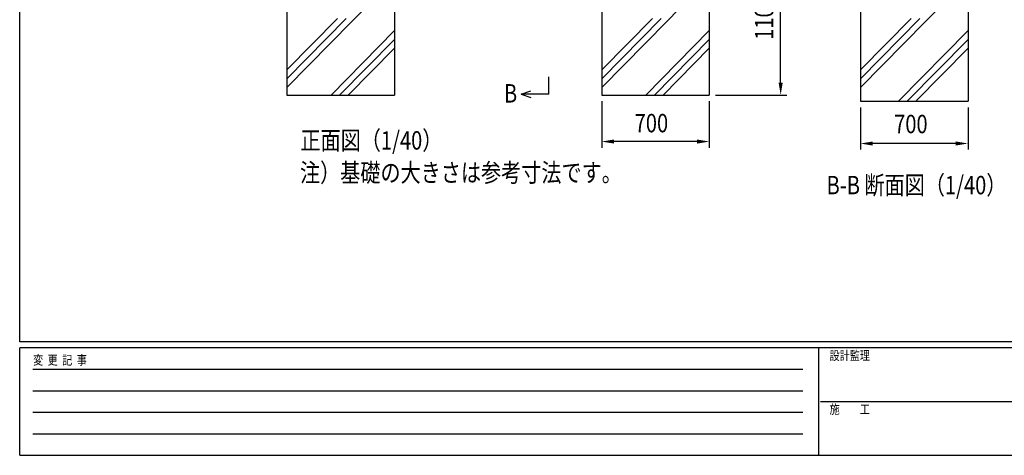
# Model space of a CAD drawing. Units: millimetres. Extents: x 275 to 16335, y 94 to 11534.
# Drawn here: x 375 to 6786, y 94 to 2931 of the extents above; entities that cross this region are included whole.
import ezdxf

# ---------------------------------------------------------------- set-up
doc = ezdxf.new("R2010")
doc.units = ezdxf.units.MM
doc.layers.add('FRAME', color=3, linetype='Continuous', lineweight=30)
for name, color, linetype in [('HATCH', 2, 'Continuous'), ('MOJI', 7, 'Continuous'), ('SJC', 7, 'Continuous'), ('SUNPOU', 4, 'Continuous')]:
    doc.layers.add(name, color=color, linetype=linetype)
doc.styles.add('EXT08', font='ROMANS', dxfattribs={"width": 0.8, "bigfont": 'EXTFONT'})
doc.styles.add('text-b', font='extslim2.shx', dxfattribs={"width": 0.8, "bigfont": 'extfont2.shx'})

msp = doc.modelspace()

# ---------------------------------------------------------------- linework, layer by layer
at = {"layer": 'FRAME'}
for p, q in [((375, 833.8), (375, 11433.8)), ((15975, 833.8), (375, 833.8)), ((5575, 793.8), (375, 793.8)), ((375, 93.8), (375, 793.8)), ((5575, 793.8), (5575, 93.8)), ((8175, 793.8), (5575, 793.8)), ((375, 93.8), (5575, 93.8)), ((5575, 93.8), (8175, 93.8))]:
    msp.add_line(p, q, dxfattribs=at)
at = {"layer": 'FRAME', "color": 94}
for p, q in [((460, 653.8), (5475, 653.8)), ((460, 513.8), (5475, 513.8)), ((5590, 443.8), (8175, 443.8)), ((460, 373.8), (5475, 373.8)), ((460, 233.8), (5475, 233.8))]:
    msp.add_line(p, q, dxfattribs=at)
at = {"layer": 'HATCH'}
for p, q in [((2539.8, 2921.9), (2814.8, 3201.8)), ((4589.8, 2921.9), (4864.8, 3201.8)), ((6274.4, 2921.9), (6549.4, 3201.8)), ((2114.8, 2603.5), (2444.9, 2939.5)), ((2114.8, 2546.4), (2500.9, 2939.5)), ((2114.8, 2489.4), (2539.8, 2921.9)), ((4164.8, 2603.5), (4494.9, 2939.5)), ((4164.8, 2546.4), (4550.9, 2939.5)), ((4164.8, 2489.4), (4589.8, 2921.9)), ((5849.4, 2603.5), (6179.5, 2939.5)), ((5849.4, 2546.4), (6235.6, 2939.5)), ((5849.4, 2489.4), (6274.4, 2921.9)), ((2402, 2439.5), (2814.8, 2859.6)), ((4452, 2439.5), (4864.8, 2859.6)), ((6097.4, 2399.5), (6549.4, 2859.6)), ((2458.1, 2439.5), (2814.8, 2802.5)), ((4508.1, 2439.5), (4864.8, 2802.5)), ((6153.4, 2399.5), (6549.4, 2802.5)), ((2514.1, 2439.5), (2814.8, 2745.4)), ((4564.1, 2439.5), (4864.8, 2745.4)), ((6209.5, 2399.5), (6549.4, 2745.4))]:
    msp.add_line(p, q, dxfattribs=at)
at = {"layer": 'SJC'}
for p, q in [((2114.8, 3539.5), (2114.8, 2439.5)), ((2814.8, 3539.5), (2814.8, 2439.5)), ((4164.8, 3539.5), (4164.8, 2439.5)), ((4864.8, 3539.5), (4864.8, 2439.5)), ((5849.4, 3539.5), (5849.4, 2399.5)), ((6549.4, 3539.5), (6549.4, 2399.5)), ((2114.8, 2439.5), (2814.8, 2439.5)), ((4164.8, 2439.5), (4864.8, 2439.5)), ((5849.4, 2399.5), (6549.4, 2399.5))]:
    msp.add_line(p, q, dxfattribs=at)
at = {"layer": 'SUNPOU'}
for p, q in [((5329.6, 2519.5), (5329.6, 3459.5)), ((3820.7, 2446), (3820.7, 2558.4)), ((3640.9, 2446), (3702.8, 2467.7)), ((3820.7, 2446), (3640.9, 2446)), ((3640.9, 2446), (3702.8, 2424.2)), ((4904.8, 2439.5), (5369.6, 2439.5)), ((4164.8, 2399.5), (4164.8, 2097.1)), ((4864.8, 2399.5), (4864.8, 2097.1)), ((5849.4, 2359.5), (5849.4, 2084.3)), ((6549.4, 2359.5), (6549.4, 2084.3)), ((4784.8, 2137.1), (4244.8, 2137.1)), ((6469.4, 2124.3), (5929.4, 2124.3))]:
    msp.add_line(p, q, dxfattribs=at)
for points in [[(5316.3, 2519.5), (5343, 2519.5), (5329.6, 2439.5)], [(4244.8, 2150.4), (4244.8, 2123.8), (4164.8, 2137.1)], [(4784.8, 2150.4), (4784.8, 2123.8), (4864.8, 2137.1)], [(5929.4, 2137.6), (5929.4, 2111), (5849.4, 2124.3)], [(6469.4, 2137.6), (6469.4, 2111), (6549.4, 2124.3)]]:
    msp.add_solid(points, dxfattribs=at)

# ---------------------------------------------------------------- texts
at = {"layer": 'FRAME', "style": 'text-b', "width": 0.8}
for s, p in [('設計監理', (5648.4, 713.8)), ('変  更  記  事', (462.4, 683.8)), ('施\u3000\u3000工', (5648.4, 363.8))]:
    msp.add_text(s, height=60, dxfattribs=at).set_placement(p)
at = {"layer": 'MOJI', "style": 'EXT08', "width": 0.8}
for s, p in [('B', (3528, 2391)), ('正面図（1/40）', (2203, 2084.7)), ('注）基礎の大きさは参考寸法です。', (2200, 1874.7)), ('B-B 断面図（1/40）', (5628.4, 1793.3))]:
    msp.add_text(s, height=120, dxfattribs=at).set_placement(p)
at = {"layer": 'SUNPOU', "style": 'EXT08', "width": 0.8}
msp.add_text('1100', height=120, rotation=90, dxfattribs=at).set_placement((5281.6, 2799.8))
for p in [(4379, 2197.2), (6068.4, 2191.2)]:
    msp.add_text('700', height=120, dxfattribs=at).set_placement(p)

doc.saveas('drawing.dxf')
